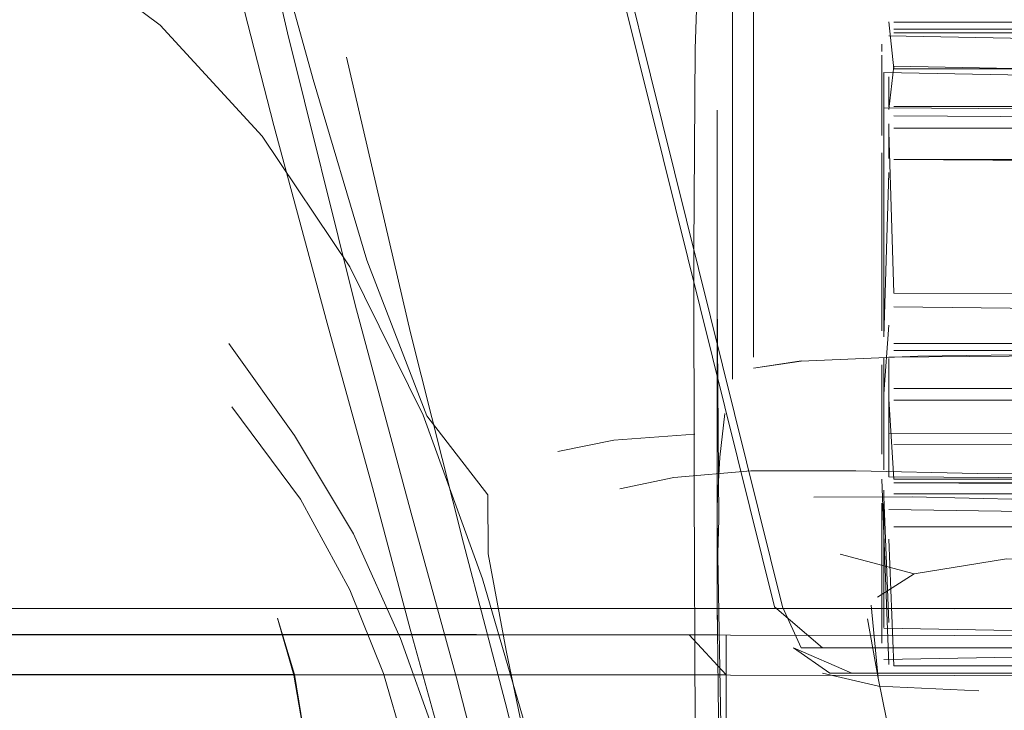
# Model space of a CAD drawing. Units: metres. Extents: x 2.8 to 13.4, y -9 to -0.5.
# Drawn here: x 3.9 to 4, y -8.6 to -8.5 of the extents above; entities that cross this region are included whole.
import ezdxf

# ---------------------------------------------------------------- set-up
doc = ezdxf.new("R2010")
doc.units = ezdxf.units.M
doc.header["$MEASUREMENT"] = 0

# ---------------------------------------------------------------- blocks, each defined once
blk = doc.blocks.new('4c79ea24-7c48-474d-957a-8b4172a92a65')
at = {"color": 18, "lineweight": 9, "true_color": 0x000000}
blk.add_lwpolyline([(3.96249, -8.550389), (3.961347, -8.549414), (3.925501, -8.404981), (3.919101, -8.379547), (3.917212, -8.373445), (3.915262, -8.369043), (3.91239, -8.365508)], dxfattribs=at)
blk = doc.blocks.new('85ea47ed-100a-4405-9e75-8a3296544918')
at = {"color": 18, "lineweight": 9, "true_color": 0x000000}
blk.add_lwpolyline([(3.919298, -8.379547), (3.925698, -8.404981), (3.961537, -8.549414)], dxfattribs=at)
blk = doc.blocks.new('9ba2e7ba-6b16-4fc5-aacc-da5d9ad77120')
at = {"color": 18, "lineweight": 9, "true_color": 0x000000}
blk.add_lwpolyline([(3.953804, -8.551099), (3.952727, -8.547193), (3.951399, -8.542244), (3.949796, -8.535789), (3.948116, -8.528516), (3.946558, -8.521116), (3.945141, -8.514058), (3.946558, -8.521116), (3.948116, -8.528516), (3.949796, -8.535789)], dxfattribs=at)
blk = doc.blocks.new('3fc2b386-9a33-4964-878b-48bcfa474718')
at = {"color": 18, "lineweight": 9, "true_color": 0x000000}
blk.add_lwpolyline([(3.966798, -8.550389), (3.974217, -8.550389), (3.978145, -8.550389)], dxfattribs=at)
blk = doc.blocks.new('615d4419-1759-4dca-bc6f-822886d05ffe')
at = {"color": 18, "lineweight": 9, "true_color": 0x000000}
blk.add_lwpolyline([(3.9796, -8.550389), (3.974171, -8.550389), (3.963922, -8.550389)], dxfattribs=at)
blk = doc.blocks.new('409c8c37-849c-4422-9fea-f1fc6f757590')
at = {"color": 18, "lineweight": 9, "true_color": 0x000000}
blk.add_lwpolyline([(3.951812, -8.546583), (3.950739, -8.542683), (3.949472, -8.537989), (3.947998, -8.532243), (3.946463, -8.525913), (3.945009, -8.519466), (3.946463, -8.525913), (3.947998, -8.532243), (3.949472, -8.537989), (3.950739, -8.542683), (3.951812, -8.546583), (3.952703, -8.549949)], dxfattribs=at)
blk = doc.blocks.new('1ce90300-41eb-4887-9a37-50daa389a875')
at = {"color": 18, "lineweight": 9, "true_color": 0x000000}
blk.add_line((3.965291, -8.550991), (3.970216, -8.550991), dxfattribs=at)
blk.add_lwpolyline([(3.961537, -8.549414), (3.961985, -8.550389), (3.963922, -8.550389)], dxfattribs=at)
blk = doc.blocks.new('ed670e78-3100-470d-9621-920dc926d3f2')
at = {"color": 18, "lineweight": 9, "true_color": 0x000000}
blk.add_lwpolyline([(3.965291, -8.550991), (3.962661, -8.550991)], dxfattribs=at)
blk = doc.blocks.new('4acf6263-a5ac-4bee-a75e-5c7531575556')
at = {"color": 18, "lineweight": 9, "true_color": 0x000000}
blk.add_lwpolyline([(3.985967, -8.550991), (3.963181, -8.550991), (3.961803, -8.550389), (3.962661, -8.550991)], dxfattribs=at)
blk = doc.blocks.new('db42c909-3833-480e-a6aa-1b89bddee2e7')
at = {"color": 18, "lineweight": 9, "true_color": 0x000000}
blk.add_lwpolyline([(3.9662, -8.551407), (3.963815, -8.551303), (3.962487, -8.550991)], dxfattribs=at)
blk = doc.blocks.new('0ba0b71f-498e-4f78-a2d8-dcfe0d3198dd')
at = {"color": 18, "lineweight": 9, "true_color": 0x000000}
blk.add_lwpolyline([(3.950404, -8.5369), (3.949394, -8.533243), (3.948504, -8.529765), (3.94759, -8.526012), (3.946702, -8.522378), (3.945892, -8.519258), (3.945119, -8.516371), (3.942408, -8.506095), (3.943469, -8.510124), (3.945119, -8.516371), (3.945892, -8.519258)], dxfattribs=at)
blk = doc.blocks.new('2dd83fe7-9d0c-4f6a-9d98-fbdd54dc99b1')
at = {"color": 18, "lineweight": 9, "true_color": 0x000000}
blk.add_line((3.966798, -8.550389), (3.96249, -8.550389), dxfattribs=at)
blk = doc.blocks.new('9fe32a10-b495-46d4-9f14-b2b123ae61ea')
at = {"color": 18, "lineweight": 9, "true_color": 0x000000}
blk.add_lwpolyline([(3.958469, -8.562877), (3.957478, -8.560867), (3.956598, -8.558091), (3.955825, -8.555153), (3.955003, -8.551832), (3.953975, -8.547906), (3.952714, -8.542908), (3.951196, -8.53637), (3.952714, -8.542908)], dxfattribs=at)
blk = doc.blocks.new('6f38cf5e-9dd8-4d47-9dae-051429b24088')
at = {"color": 18, "lineweight": 9, "true_color": 0x000000}
blk.add_lwpolyline([(3.949796, -8.535789), (3.951399, -8.542244), (3.952727, -8.547193), (3.953804, -8.551099), (3.954659, -8.554427)], dxfattribs=at)
blk = doc.blocks.new('1a51caf7-ab4d-4881-b240-ccddfe93f8a4')
at = {"color": 18, "lineweight": 9, "true_color": 0x000000}
blk.add_lwpolyline([(3.959573, -8.563513), (3.958469, -8.562877), (3.957478, -8.560867), (3.956598, -8.558091), (3.955825, -8.555153), (3.955003, -8.551832), (3.953975, -8.547906), (3.952714, -8.542908)], dxfattribs=at)
blk = doc.blocks.new('8aa6f37b-35cb-48f3-a92d-6ae19f3c59ab')
at = {"color": 18, "lineweight": 9, "true_color": 0x000000}
blk.add_lwpolyline([(3.953102, -8.544878), (3.95168, -8.541185), (3.950404, -8.5369), (3.949394, -8.533243), (3.948504, -8.529765), (3.94759, -8.526012), (3.946702, -8.522378), (3.945892, -8.519258)], dxfattribs=at)
blk = doc.blocks.new('b0608a34-5519-4dd6-9637-28ed25f941b2')
at = {"color": 18, "lineweight": 9, "true_color": 0x000000}
blk.add_lwpolyline([(3.958553, -8.563), (3.957401, -8.562319), (3.956371, -8.560241), (3.955458, -8.5574), (3.954659, -8.554427), (3.953804, -8.551099)], dxfattribs=at)
blk = doc.blocks.new('25999a1a-7036-45ff-9758-88ed7470ec9d')
at = {"color": 18, "lineweight": 9, "true_color": 0x000000}
blk.add_lwpolyline([(3.951812, -8.546583), (3.952703, -8.549949), (3.953579, -8.553078), (3.954556, -8.556091), (3.955516, -8.559053)], dxfattribs=at)
blk = doc.blocks.new('46158ab3-ed40-4cc4-a776-b7a22ab51be0')
at = {"color": 18, "lineweight": 9, "true_color": 0x000000}
blk.add_lwpolyline([(3.950404, -8.5369), (3.95168, -8.541185), (3.953102, -8.544878), (3.954545, -8.546755)], dxfattribs=at)
blk = doc.blocks.new('e8c21fdb-c7b3-42af-8eda-2121f47f4c42')
at = {"color": 18, "lineweight": 9, "true_color": 0x000000}
blk.add_lwpolyline([(3.953102, -8.544878), (3.954545, -8.546755), (3.954556, -8.548156), (3.954987, -8.550454), (3.955944, -8.555056), (3.957017, -8.559674), (3.957794, -8.562021), (3.958553, -8.563), (3.959872, -8.562828), (3.959155, -8.561906), (3.958425, -8.559704), (3.95742, -8.555382), (3.958425, -8.559704)], dxfattribs=at)
blk = doc.blocks.new('3a0190b1-337c-496f-8bfb-8069cf0b1f4b')
at = {"color": 18, "lineweight": 9, "true_color": 0x000000}
blk.add_lwpolyline([(3.95946, -8.545313), (3.957541, -8.545459), (3.956206, -8.545729), (3.957541, -8.545459)], close=True, dxfattribs=at)
blk = doc.blocks.new('51796e04-ce4e-4905-a014-2c7dfe4feff4')
at = {"color": 18, "lineweight": 9, "true_color": 0x000000}
blk.add_lwpolyline([(3.96328, -8.546187), (3.960789, -8.546185), (3.958958, -8.546342), (3.957682, -8.546614), (3.958958, -8.546342), (3.960789, -8.546185), (3.96328, -8.546187), (3.966167, -8.546249), (3.969186, -8.546274)], dxfattribs=at)
blk = doc.blocks.new('a7b8dc49-6bd4-4b4c-94e1-1081314eb266')
at = {"color": 18, "lineweight": 9, "true_color": 0x000000}
for points in [[(3.963797, -8.549184), (3.964667, -8.548633), (3.962909, -8.548162), (3.964667, -8.548633), (3.966856, -8.548278), (3.968768, -8.548313), (3.970962, -8.548394), (3.973126, -8.548405), (3.975437, -8.548398), (3.978067, -8.548425), (3.980902, -8.548447), (3.983827, -8.548422), (3.986726, -8.548355)], [(3.963797, -8.549184), (3.964667, -8.548633), (3.966856, -8.548278), (3.968768, -8.548313), (3.970962, -8.548394), (3.973126, -8.548405), (3.975437, -8.548398), (3.978067, -8.548425), (3.980902, -8.548447), (3.983827, -8.548422), (3.986726, -8.548355), (3.989484, -8.54825)]]:
    blk.add_lwpolyline(points, dxfattribs=at)
blk = doc.blocks.new('85a68b9a-eff7-47f6-bb89-e86ed070bdfa')
at = {"color": 18, "lineweight": 9, "true_color": 0x000000}
blk.add_line((3.964616, -8.546808), (3.962281, -8.546809), dxfattribs=at)
for points in [[(3.969186, -8.546274), (3.972441, -8.546287), (3.969186, -8.546274), (3.966167, -8.546249), (3.96328, -8.546187)], [(3.964616, -8.546808), (3.967318, -8.546865), (3.970141, -8.546885), (3.967318, -8.546865), (3.964616, -8.546808), (3.962281, -8.546809)], [(3.96419, -8.560634), (3.965959, -8.56035), (3.965465, -8.558909), (3.9646, -8.555006), (3.963813, -8.551113), (3.963557, -8.549703)]]:
    blk.add_lwpolyline(points, dxfattribs=at)
blk = doc.blocks.new('fce6a9e0-11c6-4618-9d46-f69393cf7c9e')
at = {"color": 18, "lineweight": 9, "true_color": 0x000000}
blk.add_lwpolyline([(3.959441, -8.546577), (3.959466, -8.552258), (3.959441, -8.546577), (3.959436, -8.54093), (3.959471, -8.53617), (3.959568, -8.533151), (3.959723, -8.531446)], dxfattribs=at)
blk = doc.blocks.new('1e6f06b9-691a-4d2d-8c7f-642096487a98')
at = {"color": 18, "lineweight": 9, "true_color": 0x000000}
for points in [[(3.957843, -8.560686), (3.957213, -8.558918), (3.956467, -8.556128), (3.955554, -8.552634), (3.954421, -8.548754), (3.953013, -8.544864), (3.951273, -8.541342), (3.949195, -8.53824)], [(3.963943, -8.543504), (3.963943, -8.545423)], [(3.964066, -8.545304), (3.964066, -8.546328), (4.01356, -8.546627)], [(3.964066, -8.550789), (3.963943, -8.547694), (3.963898, -8.546386)], [(3.96418, -8.546469), (4.01356, -8.546724), (4.013728, -8.549788)], [(3.964066, -8.547103)], [(3.964066, -8.547103), (4.01356, -8.54784)]]:
    blk.add_lwpolyline(points, dxfattribs=at)
blk = doc.blocks.new('a031344e-ed7b-4535-adbb-5b3feac4101a')
at = {"color": 18, "lineweight": 9, "true_color": 0x000000}
for p, q in [((3.964066, -8.537547), (3.964066, -8.536837)), ((3.963898, -8.538226), (3.963898, -8.537367)), ((4.01356, -8.537537), (3.96418, -8.537537)), ((3.964066, -8.53795), (3.964066, -8.538769)), ((3.963943, -8.546911), (3.963943, -8.546649)), ((3.963898, -8.547182), (3.963898, -8.546956)), ((3.963943, -8.54697), (3.963943, -8.54991)), ((4.01356, -8.547516), (3.96418, -8.547516))]:
    blk.add_line(p, q, dxfattribs=at)
for points in [[(3.949195, -8.53824), (3.946775, -8.535607), (3.943985, -8.533517), (3.940797, -8.532042), (3.937239, -8.531043), (3.940797, -8.532042), (3.943985, -8.533517)], [(4.013728, -8.537547), (3.96418, -8.536577), (3.964066, -8.537605)], [(3.963943, -8.542889), (3.963943, -8.53899), (3.963943, -8.536729), (4.01356, -8.537667)], [(3.963943, -8.537569), (4.01356, -8.537914)], [(3.963943, -8.538225)], [(4.01356, -8.538793), (3.96418, -8.538793), (4.01356, -8.539132)], [(3.964066, -8.542728), (3.963943, -8.544359), (3.963943, -8.546165)], [(3.963898, -8.543667), (3.963898, -8.545792)], [(3.964066, -8.543523), (3.964066, -8.545304), (4.01356, -8.545274)], [(4.01356, -8.546386), (3.96418, -8.546386), (3.964066, -8.544479)], [(4.013728, -8.545591), (3.96418, -8.545564)], [(3.963943, -8.546436)], [(4.013728, -8.546463), (3.96418, -8.546469)], [(3.963943, -8.546808), (3.964066, -8.549788)], [(4.01356, -8.546731), (3.96418, -8.546731)], [(3.963898, -8.547182), (3.963898, -8.550281)], [(4.01356, -8.55082), (3.96418, -8.55082), (3.964066, -8.547811)]]:
    blk.add_lwpolyline(points, dxfattribs=at)
blk = doc.blocks.new('abd4d38e-f758-4ef3-90cc-35e58ed2e2ce')
at = {"color": 18, "lineweight": 9, "true_color": 0x000000}
blk.add_line((3.963943, -8.537923), (3.963943, -8.538117), dxfattribs=at)
for points in [[(3.964066, -8.535859), (4.01356, -8.536809)], [(3.963898, -8.537367), (3.963898, -8.536316)], [(4.013728, -8.542728), (4.013728, -8.538064), (3.96418, -8.537762)], [(3.964066, -8.537916)], [(3.963898, -8.54286), (3.963898, -8.53864)]]:
    blk.add_lwpolyline(points, dxfattribs=at)
blk = doc.blocks.new('1078c399-a7f6-4777-9396-09654344312a')
at = {"color": 18, "lineweight": 9, "true_color": 0x000000}
for points in [[(3.963943, -8.535889)], [(4.01356, -8.538051), (3.96418, -8.538051)], [(3.963943, -8.542784), (3.963943, -8.538225)], [(4.013728, -8.541996), (3.96418, -8.541968), (3.964066, -8.538131)], [(3.963943, -8.543004), (3.964066, -8.539104)]]:
    blk.add_lwpolyline(points, dxfattribs=at)
blk = doc.blocks.new('a0e63a19-dc5b-4b32-8a86-597edecb96c0')
at = {"color": 18, "lineweight": 9, "true_color": 0x000000}
blk.add_line((4.01356, -8.544509), (3.96418, -8.544509), dxfattribs=at)
blk.add_lwpolyline([(3.964066, -8.544205)], dxfattribs=at)
blk = doc.blocks.new('9eac93eb-c5c7-4ae3-8190-4345b8785f4a')
at = {"color": 18, "lineweight": 9, "true_color": 0x000000}
for points in [[(3.963898, -8.543131)], [(3.964066, -8.543486), (4.01356, -8.543074)], [(3.963943, -8.543367)], [(4.01356, -8.543327), (3.96418, -8.543327), (4.01356, -8.543413)], [(4.01356, -8.544231), (3.96418, -8.544231)]]:
    blk.add_lwpolyline(points, dxfattribs=at)
blk = doc.blocks.new('799c032a-69a1-4428-8234-370642ffdd27')
at = {"color": 18, "lineweight": 9, "true_color": 0x000000}
for points in [[(3.963943, -8.542416)], [(4.013728, -8.543164), (3.96418, -8.543167)]]:
    blk.add_lwpolyline(points, dxfattribs=at)
blk = doc.blocks.new('8492e7ab-5c48-4933-a7ed-7a58db7fa013')
at = {"color": 18, "lineweight": 9, "true_color": 0x000000}
blk.add_lwpolyline([(3.963943, -8.549923), (4.01356, -8.550823)], dxfattribs=at)
blk = doc.blocks.new('94064c95-07d2-499e-aed8-f70bf3258850')
at = {"color": 18, "lineweight": 9, "true_color": 0x000000}
blk.add_lwpolyline([(4.013895, -8.54286), (3.96418, -8.542297)], dxfattribs=at)
blk = doc.blocks.new('5d2c2cc6-7901-4d31-b83f-40925d17428b')
at = {"color": 18, "lineweight": 9, "true_color": 0x000000}
blk.add_line((3.963898, -8.536235), (3.963898, -8.536055), dxfattribs=at)
blk.add_lwpolyline([(4.01356, -8.535788), (3.96418, -8.535788)], dxfattribs=at)
blk = doc.blocks.new('e4f3f1f8-d609-4c34-bb6a-a69187ae2ba5')
at = {"color": 18, "lineweight": 9, "true_color": 0x000000}
blk.add_lwpolyline([(3.963943, -8.53553)], dxfattribs=at)
blk = doc.blocks.new('39a5dc9c-8764-4fea-95b7-2816aed1d6e8')
at = {"color": 18, "lineweight": 9, "true_color": 0x000000}
for points in [[(4.01356, -8.535535), (3.96418, -8.535535)], [(4.01356, -8.535701), (3.96418, -8.535701)], [(3.963898, -8.536055)], [(3.963943, -8.536504)]]:
    blk.add_lwpolyline(points, dxfattribs=at)
blk = doc.blocks.new('d86f61e1-8d60-46c7-8bb1-ed80d7c4b6ce')
at = {"color": 18, "lineweight": 9, "true_color": 0x000000}
blk.add_lwpolyline([(4.01356, -8.536644), (3.96418, -8.536644), (3.964066, -8.535529)], dxfattribs=at)
blk = doc.blocks.new('14dc563a-2469-4a33-a99a-a38b96b3b5ed')
at = {"color": 18, "lineweight": 9, "true_color": 0x000000}
blk.add_lwpolyline([(3.95999, -8.549715), (3.95999, -8.548689), (3.960028, -8.547333), (3.95999, -8.542058), (3.95999, -8.544015)], dxfattribs=at)
blk = doc.blocks.new('89c2ba7a-7e89-423a-846a-01549741855e')
at = {"color": 18, "lineweight": 9, "true_color": 0x000000}
blk.add_lwpolyline([(3.960134, -8.557296), (3.960084, -8.552672), (3.95999, -8.547315), (3.95999, -8.544015), (3.95999, -8.545921)], dxfattribs=at)
blk = doc.blocks.new('f9e7d937-7ba0-4c62-b3f3-c6f2c5a4ba58')
at = {"color": 18, "lineweight": 9, "true_color": 0x000000}
blk.add_lwpolyline([(3.963943, -8.550666), (4.01356, -8.54977)], dxfattribs=at)
blk = doc.blocks.new('2d0ad173-e34e-451b-873c-5f0071fbbe6b')
at = {"color": 18, "lineweight": 9, "true_color": 0x000000}
blk.add_line((3.960854, -8.536611), (3.960854, -8.533254), dxfattribs=at)
blk = doc.blocks.new('f915042a-0bf1-47d8-b939-6e990a5ca2b2')
at = {"color": 18, "lineweight": 9, "true_color": 0x000000}
blk.add_lwpolyline([(3.953793, -8.554176), (3.953294, -8.552447), (3.952476, -8.550167), (3.951359, -8.547685), (3.949965, -8.54535), (3.948404, -8.543164)], dxfattribs=at)
blk = doc.blocks.new('4d6a13cd-70be-4c48-8d55-166dc59a80e5')
at = {"color": 18, "lineweight": 9, "true_color": 0x000000}
blk.add_line((3.960351, -8.53713), (3.960351, -8.535331), dxfattribs=at)
blk = doc.blocks.new('75e0b935-f99f-4e11-a00d-36d409ea4dae')
at = {"color": 18, "lineweight": 9, "true_color": 0x000000}
blk.add_lwpolyline([(3.950105, -8.546858), (3.948476, -8.544665), (3.950105, -8.546858), (3.951278, -8.549016)], dxfattribs=at)
blk = doc.blocks.new('3930b026-62dc-4a08-8add-fa162bc530a9')
at = {"color": 18, "lineweight": 9, "true_color": 0x000000}
blk.add_lwpolyline([(3.952863, -8.554003), (3.952558, -8.552658), (3.95207, -8.550996), (3.951278, -8.549016), (3.950105, -8.546858)], dxfattribs=at)
blk = doc.blocks.new('e6dc6773-47fe-4f02-b873-d956c9ee4d78')
at = {"color": 18, "lineweight": 9, "true_color": 0x000000}
blk.add_line((3.960351, -8.53713), (3.960351, -8.539107), dxfattribs=at)
blk.add_lwpolyline([(3.960854, -8.543492), (3.960854, -8.542453), (3.960854, -8.536611)], dxfattribs=at)
blk = doc.blocks.new('7c45dade-d468-4e51-b466-184b7ff178a6')
at = {"color": 18, "lineweight": 9, "true_color": 0x000000}
blk.add_lwpolyline([(3.950265, -8.552873), (3.949942, -8.551039), (3.949562, -8.549683)], dxfattribs=at)
blk = doc.blocks.new('8670e8fb-3c64-4bb3-94d6-597a7c6067c0')
at = {"color": 18, "lineweight": 9, "true_color": 0x000000}
blk.add_lwpolyline([(3.960351, -8.54116), (3.960351, -8.539107), (3.960351, -8.54013)], dxfattribs=at)
blk = doc.blocks.new('13da709d-6766-4d90-8646-0fa6d2e318dc')
at = {"color": 18, "lineweight": 9, "true_color": 0x000000}
blk.add_lwpolyline([(3.960203, -8.551029), (3.960203, -8.552781), (3.960203, -8.555584), (3.960203, -8.550078)], dxfattribs=at)
blk = doc.blocks.new('6cecb06d-6aa3-402f-8625-0ee534d3cd06')
at = {"color": 18, "lineweight": 9, "true_color": 0x000000}
for points in [[(3.926075, -8.551021), (3.949963, -8.551025), (3.949562, -8.549683)], [(3.950265, -8.552873), (3.949963, -8.551025), (3.959109, -8.551029)], [(3.959109, -8.551029), (3.960203, -8.551029)]]:
    blk.add_lwpolyline(points, dxfattribs=at)
blk = doc.blocks.new('b8e63d47-ad95-4c4a-adf5-5348fd4276a4')
at = {"color": 18, "lineweight": 9, "true_color": 0x000000}
for points in [[(3.959985, -8.550078), (3.905957, -8.550076), (3.897053, -8.550077)], [(3.959985, -8.550078)]]:
    blk.add_lwpolyline(points, dxfattribs=at)
blk = doc.blocks.new('c442b7f0-5b52-45d7-8a51-786df5c36593')
at = {"color": 18, "lineweight": 9, "true_color": 0x000000}
blk.add_lwpolyline([(3.960351, -8.544011), (3.960351, -8.542972), (3.960351, -8.54116), (3.960351, -8.54013)], dxfattribs=at)
blk = doc.blocks.new('8ba43836-9b2b-44d5-b18d-607b8d6ca127')
at = {"color": 18, "lineweight": 9, "true_color": 0x000000}
blk.add_lwpolyline([(3.960203, -8.549674)], dxfattribs=at)
blk = doc.blocks.new('16020dc4-a074-4f23-a456-2e05cd662a0b')
at = {"color": 18, "lineweight": 9, "true_color": 0x000000}
for points in [[(3.960351, -8.54116), (3.960351, -8.542972), (3.960351, -8.544011)], [(3.95999, -8.548022), (3.95999, -8.549268), (3.960035, -8.553416), (3.960111, -8.557112), (3.960203, -8.561029), (3.960135, -8.55777), (3.960159, -8.560865)]]:
    blk.add_lwpolyline(points, dxfattribs=at)
blk = doc.blocks.new('15289a36-5e4c-4161-85ff-51fe86eb4d09')
at = {"color": 18, "lineweight": 9, "true_color": 0x000000}
for p, q in [((3.938045, -8.549458), (3.95847, -8.549458)), ((3.959766, -8.549458), (3.95847, -8.549458)), ((3.959766, -8.549458), (3.960203, -8.549458))]:
    blk.add_line(p, q, dxfattribs=at)
blk = doc.blocks.new('4f4cfc75-69a8-470f-9c94-fda4c9eb7127')
at = {"color": 18, "lineweight": 9, "true_color": 0x000000}
blk.add_lwpolyline([(3.960854, -8.543752)], dxfattribs=at)
blk = doc.blocks.new('48b595ae-23e2-4dfa-8356-6748eef691b2')
at = {"color": 18, "lineweight": 9, "true_color": 0x000000}
blk.add_lwpolyline([(3.97846, -8.543363), (3.969981, -8.543392), (3.964754, -8.543463), (3.961979, -8.543582), (3.960854, -8.543752), (3.961979, -8.543577), (3.960854, -8.543752)], dxfattribs=at)
blk = doc.blocks.new('7d3ddffe-b97c-4b1c-8de6-ec83396aae53')
at = {"color": 18, "lineweight": 9, "true_color": 0x000000}
for points in [[(3.960854, -8.541611), (3.960854, -8.543103)], [(3.960578, -8.54398)], [(3.959991, -8.547021), (3.960054, -8.54586), (3.960175, -8.544829)]]:
    blk.add_lwpolyline(points, dxfattribs=at)
blk = doc.blocks.new('69ba1729-3aa7-49da-8741-6d063dfbff8e')
at = {"color": 18, "lineweight": 9, "true_color": 0x000000}
blk.add_lwpolyline([(3.960854, -8.541611), (3.960854, -8.539611), (3.960854, -8.533254)], dxfattribs=at)
blk = doc.blocks.new('1a80039d-e9dd-414e-be84-55e848eebdea')
at = {"color": 18, "lineweight": 9, "true_color": 0x000000}
blk.add_lwpolyline([(3.95999, -8.548022), (3.95999, -8.542058), (3.959991, -8.537624)], dxfattribs=at)
blk = doc.blocks.new('758334b4-cc96-428d-8946-506f099c86f7')
at = {"color": 18, "lineweight": 9, "true_color": 0x000000}
for q in [(3.925916, -8.550071), (3.959328, -8.550078)]:
    blk.add_line((3.954278, -8.550076), q, dxfattribs=at)
blk.add_lwpolyline([(3.960203, -8.551029), (3.959328, -8.550078)], dxfattribs=at)
blk = doc.blocks.new('b6064b5e-bcd9-49a3-bb7e-66577741e8b8')
at = {"color": 18, "lineweight": 9, "true_color": 0x000000}
for p, q in [((3.949963, -8.551025), (3.913511, -8.551025)), ((3.949963, -8.551025), (3.958477, -8.551029)), ((3.959985, -8.551029), (3.958477, -8.551029))]:
    blk.add_line(p, q, dxfattribs=at)
blk = doc.blocks.new('778befdd-3674-4591-b659-d04db5e8c799')
at = {"color": 18, "lineweight": 9, "true_color": 0x000000}
blk.add_lwpolyline([(3.960134, -8.557296), (3.960084, -8.552672), (3.95999, -8.547315), (3.95999, -8.545921)], dxfattribs=at)
blk = doc.blocks.new('6da81adb-2638-4013-bb3e-7bdc30d5ebb2')
at = {"color": 18, "lineweight": 9, "true_color": 0x000000}
blk.add_lwpolyline([(3.96027, -8.531168), (3.960351, -8.532484), (3.960351, -8.539107)], dxfattribs=at)
blk = doc.blocks.new('22ab0b10-197c-4fc4-b5e5-5ca0accc0ffd')
at = {"color": 18, "lineweight": 9, "true_color": 0x000000}
blk.add_lwpolyline([(3.952863, -8.554003), (3.952558, -8.552658), (3.95207, -8.550996), (3.951278, -8.549016)], dxfattribs=at)
blk = doc.blocks.new('e25f5971-4ea0-4829-9f26-caf5b0ab887b')
at = {"color": 18, "lineweight": 9, "true_color": 0x000000}
blk.add_lwpolyline([(3.953793, -8.554176), (3.953294, -8.552447), (3.952476, -8.550167), (3.951359, -8.547685)], dxfattribs=at)
blk = doc.blocks.new('bab0a7e5-a67e-434a-a5b7-10bde31b05dd')
at = {"color": 18, "lineweight": 9, "true_color": 0x000000}
blk.add_lwpolyline([(3.948404, -8.543164), (3.949965, -8.54535), (3.951359, -8.547685)], dxfattribs=at)
blk = doc.blocks.new('b52a0c5f-1d46-403b-87aa-0e82d79ce5d5')
at = {"color": 18, "lineweight": 9, "true_color": 0x000000}
blk.add_line((3.95999, -8.542476), (3.95999, -8.544015), dxfattribs=at)
blk = doc.blocks.new('39da2e6d-b89e-4b29-a93d-69474d2f0caf')
at = {"color": 18, "lineweight": 9, "true_color": 0x000000}
for points in [[(3.964066, -8.550789), (3.963943, -8.547694), (3.963898, -8.546386)], [(3.96418, -8.546469), (4.01356, -8.546724), (4.013728, -8.549788)], [(4.01356, -8.55082), (3.96418, -8.55082), (3.964066, -8.547811)], [(3.963943, -8.550666), (4.01356, -8.54977)], [(3.963943, -8.549923), (4.01356, -8.550823)]]:
    blk.add_lwpolyline(points, dxfattribs=at)
blk = doc.blocks.new('afa27aa2-e32e-4fc8-89d0-a73de846818c')
at = {"color": 18, "lineweight": 9, "true_color": 0x000000}
blk.add_lwpolyline([(4.01356, -8.536644), (3.96418, -8.536644), (3.964066, -8.535529)], dxfattribs=at)
blk = doc.blocks.new('b49cd7e3-c18e-4e29-aa42-0f2edf205596')
at = {"color": 18, "lineweight": 9, "true_color": 0x000000}
for points in [[(3.963943, -8.53553)], [(4.01356, -8.535535), (3.96418, -8.535535)]]:
    blk.add_lwpolyline(points, dxfattribs=at)
blk = doc.blocks.new('36059e7c-2b0b-4748-ad7e-2b75b674e13d')
at = {"color": 18, "lineweight": 9, "true_color": 0x000000}
blk.add_line((3.963898, -8.536235), (3.963898, -8.536055), dxfattribs=at)
for points in [[(4.01356, -8.535701), (3.96418, -8.535701)], [(3.963943, -8.535889)], [(4.01356, -8.535788), (3.96418, -8.535788)], [(3.963898, -8.536055)], [(3.963943, -8.536504)], [(4.013728, -8.537547), (3.96418, -8.536577), (3.964066, -8.537605)]]:
    blk.add_lwpolyline(points, dxfattribs=at)
blk = doc.blocks.new('2177e9a3-e836-407e-905e-e52d2036f285')
at = {"color": 18, "lineweight": 9, "true_color": 0x000000}
blk.add_lwpolyline([(3.963898, -8.537367), (3.963898, -8.536316)], dxfattribs=at)
blk = doc.blocks.new('c35bf1f3-f320-4188-92c0-36fa57518818')
at = {"color": 18, "lineweight": 9, "true_color": 0x000000}
for points in [[(3.964066, -8.543486), (4.01356, -8.543074)], [(4.01356, -8.544231), (3.96418, -8.544231)]]:
    blk.add_lwpolyline(points, dxfattribs=at)
blk = doc.blocks.new('bed813ea-f359-4ebd-9e48-a5ded010cb67')
at = {"color": 18, "lineweight": 9, "true_color": 0x000000}
for points in [[(4.013728, -8.542728), (4.013728, -8.538064), (3.96418, -8.537762)], [(4.013895, -8.54286), (3.96418, -8.542297)], [(3.964066, -8.542728), (3.963943, -8.544359), (3.963943, -8.546165)]]:
    blk.add_lwpolyline(points, dxfattribs=at)
blk = doc.blocks.new('fb24d9bd-1956-4f76-a690-eebf7ab550b6')
at = {"color": 18, "lineweight": 9, "true_color": 0x000000}
for points in [[(3.964066, -8.535859), (4.01356, -8.536809)], [(3.963943, -8.542784), (3.963943, -8.538225)], [(3.963898, -8.543131)]]:
    blk.add_lwpolyline(points, dxfattribs=at)
blk = doc.blocks.new('77c183f0-78e1-4bef-8c47-266ae9daaa20')
at = {"color": 18, "lineweight": 9, "true_color": 0x000000}
for points in [[(3.963898, -8.54286), (3.963898, -8.53864)], [(3.963943, -8.542416)], [(4.013728, -8.543164), (3.96418, -8.543167)]]:
    blk.add_lwpolyline(points, dxfattribs=at)
blk = doc.blocks.new('03ee88ee-7eb4-4d69-97c3-7b9a31ef9e48')
at = {"color": 18, "lineweight": 9, "true_color": 0x000000}
blk.add_line((3.963943, -8.54697), (3.963943, -8.54991), dxfattribs=at)
for points in [[(4.013728, -8.541996), (3.96418, -8.541968), (3.964066, -8.538131)], [(3.963943, -8.543004), (3.964066, -8.539104)], [(3.963943, -8.543367)], [(4.01356, -8.543327), (3.96418, -8.543327), (4.01356, -8.543413)], [(3.963898, -8.543667), (3.963898, -8.545792)], [(3.963943, -8.543504), (3.963943, -8.545423)], [(3.964066, -8.544205)], [(3.963943, -8.546808), (3.964066, -8.549788)], [(3.963898, -8.547182), (3.963898, -8.550281)]]:
    blk.add_lwpolyline(points, dxfattribs=at)
blk = doc.blocks.new('3d622770-7af7-4a40-b593-913ba2c3616a')
at = {"color": 18, "lineweight": 9, "true_color": 0x000000}
blk.add_lwpolyline([(3.963943, -8.542889), (3.963943, -8.53899), (3.963943, -8.536729), (4.01356, -8.537667)], dxfattribs=at)
blk = doc.blocks.new('9f17125c-229b-41ed-9dcc-079910b421c6')
at = {"color": 18, "lineweight": 9, "true_color": 0x000000}
blk.add_line((4.01356, -8.544509), (3.96418, -8.544509), dxfattribs=at)
for points in [[(3.964066, -8.543523), (3.964066, -8.545304), (4.01356, -8.545274)], [(4.01356, -8.546386), (3.96418, -8.546386), (3.964066, -8.544479)]]:
    blk.add_lwpolyline(points, dxfattribs=at)
blk = doc.blocks.new('0b40fece-ea82-4408-ad10-c05e48d3715c')
at = {"color": 18, "lineweight": 9, "true_color": 0x000000}
for points in [[(3.957213, -8.558918), (3.956467, -8.556128), (3.955554, -8.552634), (3.954421, -8.548754), (3.953013, -8.544864), (3.951273, -8.541342), (3.949195, -8.53824), (3.946775, -8.535607), (3.943985, -8.533517)], [(4.01356, -8.538051), (3.96418, -8.538051)]]:
    blk.add_lwpolyline(points, dxfattribs=at)
blk = doc.blocks.new('6fa34c6a-1244-49cb-8774-6a9ddce12f71')
at = {"color": 18, "lineweight": 9, "true_color": 0x000000}
blk.add_lwpolyline([(3.963943, -8.538225)], dxfattribs=at)
blk = doc.blocks.new('4eab0e89-e5df-4e91-9161-88b38a5c493d')
at = {"color": 18, "lineweight": 9, "true_color": 0x000000}
for points in [[(3.963943, -8.537569), (4.01356, -8.537914)], [(4.01356, -8.538793), (3.96418, -8.538793), (4.01356, -8.539132)]]:
    blk.add_lwpolyline(points, dxfattribs=at)
blk = doc.blocks.new('1ab003a7-9442-4ff7-8bf4-d2a45213739a')
at = {"color": 18, "lineweight": 9, "true_color": 0x000000}
blk.add_line((3.963943, -8.537923), (3.963943, -8.538117), dxfattribs=at)
blk = doc.blocks.new('1d7b2403-5ff2-4fb6-b75a-5a9e27cd7de4')
at = {"color": 18, "lineweight": 9, "true_color": 0x000000}
for p, q in [((3.964066, -8.537547), (3.964066, -8.536837)), ((3.963898, -8.538226), (3.963898, -8.537367))]:
    blk.add_line(p, q, dxfattribs=at)
blk.add_lwpolyline([(3.964066, -8.537916)], dxfattribs=at)
blk = doc.blocks.new('2ff257d8-e1b4-48a3-9442-bf6644a5ac0f')
at = {"color": 18, "lineweight": 9, "true_color": 0x000000}
for p, q in [((4.01356, -8.537537), (3.96418, -8.537537)), ((3.964066, -8.53795), (3.964066, -8.538769)), ((3.963943, -8.546911), (3.963943, -8.546649)), ((3.963898, -8.547182), (3.963898, -8.546956))]:
    blk.add_line(p, q, dxfattribs=at)
for points in [[(3.964066, -8.545304), (3.964066, -8.546328), (4.01356, -8.546627)], [(3.963943, -8.546436)], [(4.013728, -8.546463), (3.96418, -8.546469)], [(4.01356, -8.546731), (3.96418, -8.546731)], [(3.964066, -8.547103), (4.01356, -8.54784)], [(3.964066, -8.547103)]]:
    blk.add_lwpolyline(points, dxfattribs=at)
blk = doc.blocks.new('b6d04e74-4931-4f66-942b-d93748315f13')
at = {"color": 18, "lineweight": 9, "true_color": 0x000000}
blk.add_line((4.01356, -8.547516), (3.96418, -8.547516), dxfattribs=at)
blk.add_lwpolyline([(4.013728, -8.545591), (3.96418, -8.545564)], dxfattribs=at)
blk = doc.blocks.new('32191b79-c64e-4b35-bdaa-b95e5c0a7d09')
at = {"color": 18, "lineweight": 9, "true_color": 0x000000}
blk.add_lwpolyline([(3.959441, -8.546577), (3.959436, -8.54093), (3.959471, -8.53617), (3.959568, -8.533151), (3.959723, -8.531446), (3.960197, -8.530283)], dxfattribs=at)
blk = doc.blocks.new('29aaee86-12e4-4036-81bc-db9f59a4f4f5')
at = {"color": 18, "lineweight": 9, "true_color": 0x000000}
blk.add_lwpolyline([(3.963641, -8.549377), (3.963813, -8.551113), (3.9646, -8.555006), (3.965465, -8.558909)], dxfattribs=at)
blk = doc.blocks.new('5ca36f48-e739-4507-a926-5bf84f4d467e')
at = {"color": 18, "lineweight": 9, "true_color": 0x000000}
blk.add_lwpolyline([(3.959872, -8.562828), (3.958553, -8.563), (3.957794, -8.562021), (3.957017, -8.559674), (3.955944, -8.555056), (3.954987, -8.550454), (3.954556, -8.548156), (3.954545, -8.546755)], dxfattribs=at)
blk = doc.blocks.new('1beaec50-8a3b-4f10-836a-c865de264210')
at = {"color": 18, "lineweight": 9, "true_color": 0x000000}
blk.add_lwpolyline([(3.952703, -8.549949), (3.953579, -8.553078), (3.954556, -8.556091), (3.955516, -8.559053), (3.953579, -8.553078), (3.954611, -8.556271), (3.955516, -8.559053)], dxfattribs=at)
blk = doc.blocks.new('a925a71f-f284-4a47-b92b-e9a6b986941c')
at = {"color": 18, "lineweight": 9, "true_color": 0x000000}
for points in [[(3.985967, -8.550991), (3.963181, -8.550991), (3.961803, -8.550389), (3.962661, -8.550991)], [(3.9796, -8.550389), (3.974171, -8.550389), (3.963922, -8.550389)], [(3.966798, -8.550389), (3.974217, -8.550389), (3.978145, -8.550389)]]:
    blk.add_lwpolyline(points, dxfattribs=at)
blk = doc.blocks.new('1f28e707-4456-4c1f-ba34-8fa49dff4b9a')
at = {"color": 18, "lineweight": 9, "true_color": 0x000000}
blk.add_line((3.966798, -8.550389), (3.96249, -8.550389), dxfattribs=at)
for points in [[(3.96249, -8.550389), (3.961347, -8.549414), (3.925501, -8.404981), (3.919101, -8.379547), (3.917212, -8.373445), (3.915262, -8.369043), (3.91239, -8.365508)], [(3.9662, -8.551407), (3.963815, -8.551303), (3.962487, -8.550991)], [(3.965291, -8.550991), (3.962661, -8.550991)]]:
    blk.add_lwpolyline(points, dxfattribs=at)
blk = doc.blocks.new('83f63143-dba0-4060-9e64-9ab231bdecb1')
at = {"color": 18, "lineweight": 9, "true_color": 0x000000}
blk.add_line((3.965291, -8.550991), (3.970216, -8.550991), dxfattribs=at)
for points in [[(3.919298, -8.379547), (3.925698, -8.404981), (3.961537, -8.549414)], [(3.961537, -8.549414), (3.961985, -8.550389), (3.963922, -8.550389)]]:
    blk.add_lwpolyline(points, dxfattribs=at)
blk = doc.blocks.new('a734de01-3276-4970-8a4c-5b15b9b3a024')
at = {"color": 18, "lineweight": 9, "true_color": 0x000000}
blk.add_line((3.91296, -8.551028), (3.944319, -8.551029), dxfattribs=at)
for points in [[(3.896518, -8.551025), (3.904032, -8.551027), (3.954996, -8.551029), (3.96561, -8.551046)], [(3.986974, -8.551195), (3.976241, -8.551096), (3.96561, -8.551046), (3.954996, -8.551029), (3.944319, -8.551029)]]:
    blk.add_lwpolyline(points, dxfattribs=at)
blk = doc.blocks.new('b6dae2a1-36c3-41ff-aac6-dabdf50b10b7')
at = {"color": 18, "lineweight": 9, "true_color": 0x000000}
blk.add_lwpolyline([(3.976241, -8.550146), (3.96561, -8.550095), (3.954996, -8.550078), (3.912976, -8.550077)], dxfattribs=at)
blk = doc.blocks.new('31faa80a-cd12-4f6c-b6d3-0f75d0b7b382')
at = {"color": 18, "lineweight": 9, "true_color": 0x000000}
for points in [[(3.954996, -8.549458), (3.96561, -8.549459), (3.954996, -8.549458), (3.96561, -8.549458), (3.954996, -8.549458), (3.96561, -8.549464), (3.896648, -8.549458)], [(3.96561, -8.549459), (3.954996, -8.549458), (3.96561, -8.549464)]]:
    blk.add_lwpolyline(points, dxfattribs=at)
blk = doc.blocks.new('6b7d4495-9793-4a60-b66a-7a145a4a83a2')
at = {"color": 18, "lineweight": 9, "true_color": 0x000000}
blk.add_line((3.96561, -8.549458), (3.997891, -8.549458), dxfattribs=at)
blk = doc.blocks.new('40e76703-e8be-48ee-8b72-f46d274c8a4c')
at = {"color": 18, "lineweight": 9, "true_color": 0x000000}
blk.add_lwpolyline([(3.922914, -8.550078), (3.954996, -8.550078), (3.96561, -8.550095), (3.976241, -8.550146)], dxfattribs=at)
blk = doc.blocks.new('e66b96ed-86e9-4fd5-8c78-5b00a80edbca')
at = {"color": 18, "lineweight": 9, "true_color": 0x000000}
blk.add_lwpolyline([(3.96561, -8.551046), (3.976241, -8.551096), (3.986974, -8.551195), (3.997891, -8.551361)], dxfattribs=at)
blk = doc.blocks.new('f01f2902-ad8f-4167-a56e-6499b540b0c4')
for name in ['48b595ae-23e2-4dfa-8356-6748eef691b2', '89c2ba7a-7e89-423a-846a-01549741855e', '39a5dc9c-8764-4fea-95b7-2816aed1d6e8', '14dc563a-2469-4a33-a99a-a38b96b3b5ed', '6b7d4495-9793-4a60-b66a-7a145a4a83a2', '5d2c2cc6-7901-4d31-b83f-40925d17428b', '1078c399-a7f6-4777-9396-09654344312a', '4d6a13cd-70be-4c48-8d55-166dc59a80e5', 'a0e63a19-dc5b-4b32-8a86-597edecb96c0', 'a031344e-ed7b-4535-adbb-5b3feac4101a', 'abd4d38e-f758-4ef3-90cc-35e58ed2e2ce', '8492e7ab-5c48-4933-a7ed-7a58db7fa013', '799c032a-69a1-4428-8234-370642ffdd27', 'f9e7d937-7ba0-4c62-b3f3-c6f2c5a4ba58', '36059e7c-2b0b-4748-ad7e-2b75b674e13d', '85a68b9a-eff7-47f6-bb89-e86ed070bdfa', '29aaee86-12e4-4036-81bc-db9f59a4f4f5', 'b6d04e74-4931-4f66-942b-d93748315f13', '32191b79-c64e-4b35-bdaa-b95e5c0a7d09', 'b49cd7e3-c18e-4e29-aa42-0f2edf205596', '51796e04-ce4e-4905-a014-2c7dfe4feff4', '1beaec50-8a3b-4f10-836a-c865de264210', '0b40fece-ea82-4408-ad10-c05e48d3715c', '1e6f06b9-691a-4d2d-8c7f-642096487a98', 'e8c21fdb-c7b3-42af-8eda-2121f47f4c42', '1d7b2403-5ff2-4fb6-b75a-5a9e27cd7de4', 'fce6a9e0-11c6-4618-9d46-f69393cf7c9e', '3a0190b1-337c-496f-8bfb-8069cf0b1f4b', 'a7b8dc49-6bd4-4b4c-94e1-1081314eb266', '5ca36f48-e739-4507-a926-5bf84f4d467e', '2ff257d8-e1b4-48a3-9442-bf6644a5ac0f', '03ee88ee-7eb4-4d69-97c3-7b9a31ef9e48', 'fb24d9bd-1956-4f76-a690-eebf7ab550b6', '9eac93eb-c5c7-4ae3-8190-4345b8785f4a', '2177e9a3-e836-407e-905e-e52d2036f285', 'c35bf1f3-f320-4188-92c0-36fa57518818', 'bed813ea-f359-4ebd-9e48-a5ded010cb67', '94064c95-07d2-499e-aed8-f70bf3258850', '46158ab3-ed40-4cc4-a776-b7a22ab51be0', '9f17125c-229b-41ed-9dcc-079910b421c6', '3d622770-7af7-4a40-b593-913ba2c3616a', 'a925a71f-f284-4a47-b92b-e9a6b986941c', '1f28e707-4456-4c1f-ba34-8fa49dff4b9a', '3fc2b386-9a33-4964-878b-48bcfa474718', '4eab0e89-e5df-4e91-9161-88b38a5c493d', '83f63143-dba0-4060-9e64-9ab231bdecb1', '0ba0b71f-498e-4f78-a2d8-dcfe0d3198dd', '4c79ea24-7c48-474d-957a-8b4172a92a65', '85ea47ed-100a-4405-9e75-8a3296544918', '1ce90300-41eb-4887-9a37-50daa389a875', 'f915042a-0bf1-47d8-b939-6e990a5ca2b2', '31faa80a-cd12-4f6c-b6d3-0f75d0b7b382', '9ba2e7ba-6b16-4fc5-aacc-da5d9ad77120', '8aa6f37b-35cb-48f3-a92d-6ae19f3c59ab', '409c8c37-849c-4422-9fea-f1fc6f757590', '6da81adb-2638-4013-bb3e-7bdc30d5ebb2', '2d0ad173-e34e-451b-873c-5f0071fbbe6b', '69ba1729-3aa7-49da-8741-6d063dfbff8e', 'e6dc6773-47fe-4f02-b873-d956c9ee4d78', 'e4f3f1f8-d609-4c34-bb6a-a69187ae2ba5', 'd86f61e1-8d60-46c7-8bb1-ed80d7c4b6ce', 'afa27aa2-e32e-4fc8-89d0-a73de846818c', '6f38cf5e-9dd8-4d47-9dae-051429b24088', '9fe32a10-b495-46d4-9f14-b2b123ae61ea', '6fa34c6a-1244-49cb-8774-6a9ddce12f71', '1ab003a7-9442-4ff7-8bf4-d2a45213739a', '1a80039d-e9dd-414e-be84-55e848eebdea', '77c183f0-78e1-4bef-8c47-266ae9daaa20', 'c442b7f0-5b52-45d7-8a51-786df5c36593', '8670e8fb-3c64-4bb3-94d6-597a7c6067c0', '16020dc4-a074-4f23-a456-2e05cd662a0b', '7d3ddffe-b97c-4b1c-8de6-ec83396aae53', 'b52a0c5f-1d46-403b-87aa-0e82d79ce5d5', '1a51caf7-ab4d-4881-b240-ccddfe93f8a4', 'bab0a7e5-a67e-434a-a5b7-10bde31b05dd', '4f4cfc75-69a8-470f-9c94-fda4c9eb7127', '75e0b935-f99f-4e11-a00d-36d409ea4dae', '778befdd-3674-4591-b659-d04db5e8c799', '39da2e6d-b89e-4b29-a93d-69474d2f0caf', '25999a1a-7036-45ff-9758-88ed7470ec9d', '3930b026-62dc-4a08-8add-fa162bc530a9', 'e25f5971-4ea0-4829-9f26-caf5b0ab887b', '22ab0b10-197c-4fc4-b5e5-5ca0accc0ffd', '15289a36-5e4c-4161-85ff-51fe86eb4d09', '6cecb06d-6aa3-402f-8625-0ee534d3cd06', '7c45dade-d468-4e51-b466-184b7ff178a6', '8ba43836-9b2b-44d5-b18d-607b8d6ca127', '40e76703-e8be-48ee-8b72-f46d274c8a4c', 'b6dae2a1-36c3-41ff-aac6-dabdf50b10b7', 'a734de01-3276-4970-8a4c-5b15b9b3a024', '758334b4-cc96-428d-8946-506f099c86f7', 'b8e63d47-ad95-4c4a-adf5-5348fd4276a4', '13da709d-6766-4d90-8646-0fa6d2e318dc', '4acf6263-a5ac-4bee-a75e-5c7531575556', '2dd83fe7-9d0c-4f6a-9d98-fbdd54dc99b1', '615d4419-1759-4dca-bc6f-822886d05ffe', 'e66b96ed-86e9-4fd5-8c78-5b00a80edbca', 'b6064b5e-bcd9-49a3-bb7e-66577741e8b8', 'b0608a34-5519-4dd6-9637-28ed25f941b2', 'db42c909-3833-480e-a6aa-1b89bddee2e7', 'ed670e78-3100-470d-9621-920dc926d3f2']:
    blk.add_blockref(name, (0, 0))

msp = doc.modelspace()

# ---------------------------------------------------------------- block references
msp.add_blockref('f01f2902-ad8f-4167-a56e-6499b540b0c4', (0, 0))

doc.saveas('drawing.dxf')
